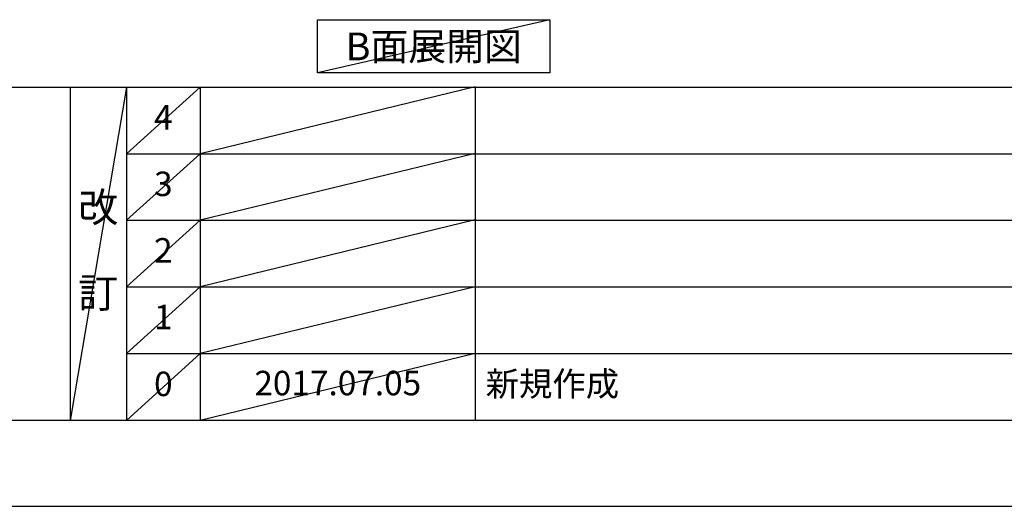
# Model space of a CAD drawing. Extents: x 0 to 26473, y -33085 to -24215.
# Drawn here: x 4259 to 6674, y -33060 to -31867 of the extents above; entities that cross this region are included whole.
import ezdxf

# ---------------------------------------------------------------- set-up
doc = ezdxf.new("R2010")
doc.units = 0
doc.header["$LTSCALE"] = 50
doc.header["$MEASUREMENT"] = 0
doc.layers.get('0').update_dxf_attribs({"linetype": 'CONTINUOUS'})
doc.layers.get('DEFPOINTS').update_dxf_attribs({"color": 146, "linetype": 'CONTINUOUS'})
for name, color, linetype in [('160-文字', 254, 'CONTINUOUS'), ('166-寸法B', 11, 'CONTINUOUS'), ('190-図面外枠', 5, 'CONTINUOUS'), ('191-図面内枠', 4, 'CONTINUOUS')]:
    doc.layers.add(name, color=color, linetype=linetype)
doc.styles.add('KH001', font='txt')
doc.dimstyles.new('KH1xx030', dxfattribs={"dimscale": 30, "dimtxt": 2, "dimasz": 0.6, "dimexe": 0.3, "dimexo": 1.2, "dimgap": 0.5, "dimtad": 3, "dimdec": 1, "dimdsep": 46, "dimlunit": 6, "dimtxsty": 'KH001', "dimblk": 'DOT', "dimcen": 1, "dimdle": 1, "dimclrd": 256, "dimclre": 256, "dimclrt": 256, "dimadec": 0, "dimazin": 0, "dimtfac": 1, "dimtdec": 1, "dimtix": 1, "dimtmove": 2, "dimatfit": 3, "dimldrblk": 'CLOSEDBLANK', "dimfxl": 1, "dimtolj": 1, "dimtzin": 0, "dimlwd": -1, "dimlwe": -1, "dimarcsym": 0})

# ---------------------------------------------------------------- blocks, each defined once
blk = doc.blocks.new('A$C5D946DDC')
at = {"layer": '190-図面外枠'}
blk.add_line((20519, 350.7), (271, 350.7), dxfattribs=at)
at = {"layer": 'DEFPOINTS'}
blk.add_lwpolyline([(0, 0), (20790, 0), (20790, 14700), (0, 14700)], close=True, dxfattribs=at)
blk = doc.blocks.new('*D104')
at = {"layer": '166-寸法B', "transparency": 16777216}
for p, q in [((6181.1, -31779.1), (6181.1, -31806.1)), ((6286.1, -31809.1), (6894.4, -31809.1))]:
    blk.add_line(p, q, dxfattribs=at)
blk.add_solid([(6286.1, -31791.6), (6286.1, -31826.6), (6181.1, -31809.1)], dxfattribs=at)
at = {"layer": 'DEFPOINTS', "color": 0, "transparency": 16777216}
for p in [(6181.1, -31809.1), (6885.4, -31809.1), (6885.4, -31896.7)]:
    blk.add_point(p, dxfattribs=at)
at = {"layer": '166-寸法B', "transparency": 16777216, "insert": (6590.7, -31746.6), "char_height": 81, "attachment_point": 5, "style": 'KH001'}
blk.add_mtext('\\A1;基準位置 Ａ', dxfattribs=at)
blk = doc.blocks.new('_ClosedBlank')
at = {"color": 0, "linetype": 'ByBlock', "lineweight": -2}
for p, q in [((-1, 0.167), (0, 0)), ((-1, 0.167), (-1, -0.167)), ((0, 0), (-1, -0.167))]:
    blk.add_line(p, q, dxfattribs=at)
blk = doc.blocks.new('_None')

msp = doc.modelspace()

# ---------------------------------------------------------------- linework, layer by layer
at = {"layer": '160-文字'}
msp.add_lwpolyline([(4989.59, -31867.15), (5559.62, -31867.15), (5559.62, -31997.58), (4989.59, -31997.58)], close=True, dxfattribs=at)
at = {"layer": '191-図面内枠'}
for p, q in [((162.58, -32032.67), (12311.4, -32032.67)), ((4382.85, -32032.67), (4382.85, -32849.6)), ((4520.96, -32032.67), (4520.96, -32849.6)), ((4701.92, -32032.67), (4701.92, -32849.6)), ((5376.57, -32032.67), (5376.57, -32849.6)), ((4520.96, -32195.6), (9005.37, -32195.6)), ((4520.96, -32358.6), (9005.37, -32358.6)), ((4520.96, -32521.6), (9005.37, -32521.6)), ((4520.96, -32685.6), (9005.37, -32685.6))]:
    msp.add_line(p, q, dxfattribs=at)
at = {"layer": 'DEFPOINTS'}
for p, q in [((5559.62, -31867.15), (4989.59, -31997.58)), ((4520.96, -32032.67), (4382.85, -32849.6)), ((4701.92, -32032.67), (4520.96, -32195.67)), ((5376.57, -32031.6), (4701.92, -32195.6)), ((4701.92, -32195.6), (4520.96, -32358.6)), ((5376.57, -32194.6), (4701.92, -32358.6)), ((4701.92, -32358.6), (4520.96, -32521.6)), ((5376.57, -32357.6), (4701.92, -32521.6)), ((4701.92, -32521.6), (4520.96, -32685.6)), ((5376.57, -32521.6), (4701.92, -32685.6)), ((4701.92, -32685.6), (4520.96, -32849.6)), ((5376.57, -32685.6), (4701.92, -32849.6))]:
    msp.add_line(p, q, dxfattribs=at)

# ---------------------------------------------------------------- block references
at = {"layer": '190-図面外枠', "xscale": 0.5999999999985448, "yscale": 0.5999999999985448, "zscale": 0.5999999999985448}
msp.add_blockref('A$C5D946DDC', (0, -33060), dxfattribs=at)

# ---------------------------------------------------------------- texts
at = {"layer": '160-文字', "insert": (5274.61, -31932.36), "char_height": 68, "attachment_point": 5, "style": 'KH001'}
msp.add_mtext('{\\fArial|b0|i0|c0|p32;B}面展開図', dxfattribs=at)
at = {"layer": '160-文字', "line_spacing_factor": 0.876232, "style": 'KH001'}
for s, insert, char_height, attachment_point in [('4', (4611.44, -32114.17), 60, 5), ('3', (4611.44, -32277.1), 60, 5), ('改\\P\\P訂', (4451.9, -32441.13), 72, 5), ('2', (4611.44, -32440.1), 60, 5), ('1', (4611.44, -32603.6), 60, 5), ('新規作成', (5401.88, -32767.6), 60, 4), ('0', (4611.44, -32767.6), 60, 5), ('{2017.07.05}', (5039.25, -32765.6), 60, 5)]:
    msp.add_mtext(s, dxfattribs=dict(at, insert=insert, char_height=char_height, attachment_point=attachment_point))

# ---------------------------------------------------------------- dimensions: what is measured, and where the dimension line sits
at = {"layer": '166-寸法B'}
dim = msp.add_linear_dim(base=(6885.39, -31809.1), p1=(6181.08, -31809.1), p2=(6885.39, -31896.72), angle=180, text='基準位置 Ａ', dimstyle='KH1xx030', override={"dimtxt": 2.7, "dimasz": 3.5, "dimexe": 0.1, "dimexo": 1, "dimblk2": 'None', "dimsah": 1, "dimdle": 0.3, "dimse2": 1}, dxfattribs=at)
dim.commit()
dim.dimension.update_dxf_attribs({"geometry": '*D104', "text_midpoint": (6590.71, -31746.61), "dimtype": 128})

doc.saveas('drawing.dxf')
